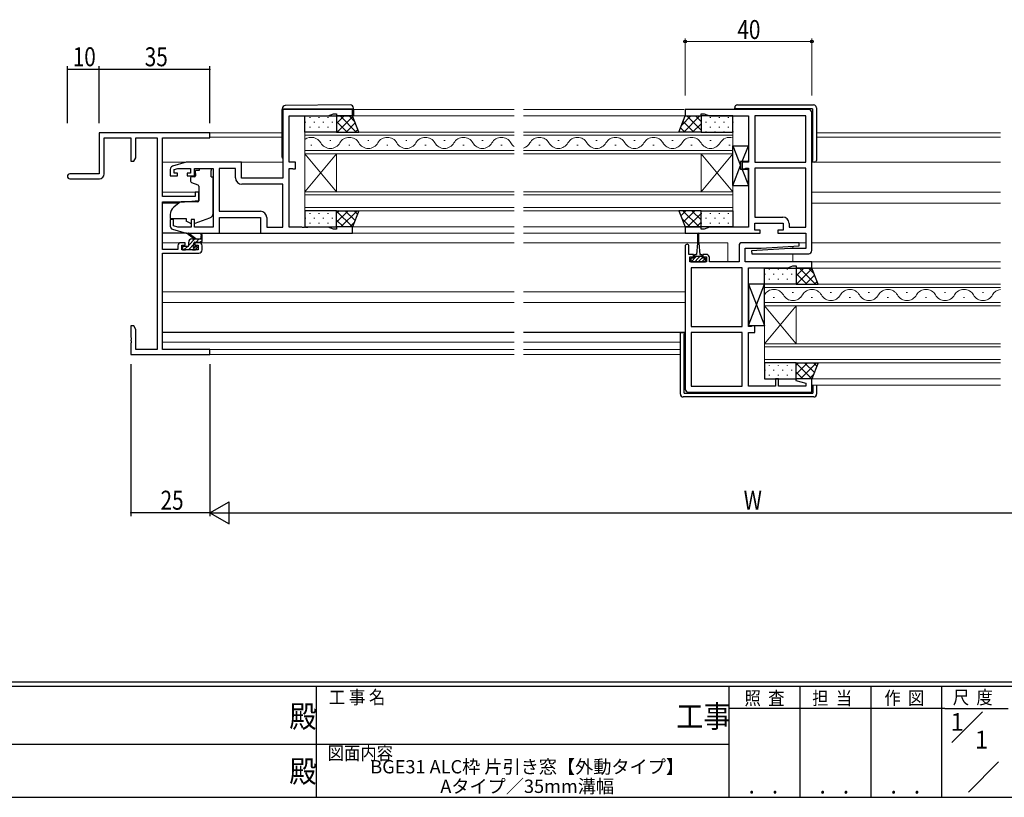
# Model space of a CAD drawing. Extents: x 0 to 793, y 0 to 564.
# Drawn here: x 294 to 605, y 0 to 246 of the extents above; entities that cross this region are included whole.
import ezdxf
from ezdxf.enums import TextEntityAlignment as Align

# ---------------------------------------------------------------- set-up
doc = ezdxf.new("R2010")
doc.units = 0
doc.layers.add('USER1', color=3, linetype='CONTINUOUS')
doc.layers.add('YKK_ZWAK', color=7, linetype='CONTINUOUS')
for name, color, linetype, lineweight in [('YKK_11', 7, 'CONTINUOUS', 30), ('YKK_12', 2, 'CONTINUOUS', 13), ('YKK_13', 4, 'CONTINUOUS', 30), ('YKK_D', 6, 'CONTINUOUS', 13)]:
    doc.layers.add(name, color=color, linetype=linetype, lineweight=lineweight)
doc.styles.get("Standard").update_dxf_attribs({"font": 'ROMANS.SHX', "bigfont": 'EXTFONT.SHX'})
doc.styles.add('text-b', font='extslim2.shx', dxfattribs={"width": 0.8, "bigfont": 'extfont2.shx'})
doc.styles.add('YKK_OSSTYLE1', font='romans.shx', dxfattribs={"width": 0.9, "bigfont": 'EXTFONT.SHX'})

# ---------------------------------------------------------------- blocks, each defined once
blk = doc.blocks.new('A201')
at = {"layer": 'YKK_ZWAK', "color": 254, "linetype": 'Continuous'}
for p, q in [((571, 35), (21, 35)), ((544, 34), (21, 34)), ((296, 34), (296, 9)), ((389, 34), (389, 9)), ((437, 34), (437, 9)), ((21, 9), (544, 9))]:
    blk.add_line(p, q, dxfattribs=at)
at = {"layer": 'YKK_ZWAK', "color": 131, "linetype": 'Continuous'}
for p, q in [((405, 34), (405, 9)), ((421, 34), (421, 9)), ((437.7, 29), (389, 29)), ((437.7, 29), (452, 29)), ((439.26, 21.33), (446.19, 28.25)), ((205, 21), (297, 21)), ((297, 21), (389, 21)), ((443.05, 10.18), (449.85, 16.98))]:
    blk.add_line(p, q, dxfattribs=at)
at = {"layer": 'YKK_ZWAK', "color": 131, "linetype": 'Continuous', "style": 'YKK_OSSTYLE1', "width": 0.9}
for s, height, p in [('工 事 名', 3, (298.87, 30.05)), ('照  査', 3, (392.56, 29.87)), ('担  当', 3, (407.82, 29.87)), ('作  図', 3, (424.09, 29.88)), ('尺  度', 3, (439.51, 30.04)), ('図面内容', 3, (298.58, 17.47)), (' ． ．', 3.5, (392.18, 9.75)), (' ． ．', 3.5, (408.18, 9.75)), (' ． ．', 3.5, (424.18, 9.75))]:
    blk.add_text(s, height=height, dxfattribs=at).set_placement(p)
at = {"layer": 'YKK_ZWAK', "color": 254, "linetype": 'Continuous', "style": 'YKK_OSSTYLE1', "width": 0.9}
for s, p in [('殿', (289.94, 24.75)), ('工事', (377.17, 24.75)), ('殿', (289.94, 12.37))]:
    blk.add_text(s, height=5, dxfattribs=at).set_placement(p)

msp = doc.modelspace()

# ---------------------------------------------------------------- linework, layer by layer
at = {"layer": 'YKK_11', "linetype": 'ByBlock', "lineweight": -2, "ltscale": 0.5}
for p, q in [((399.25, 217.1), (377.25, 217.1)), ((377.25, 217.1), (377.25, 195.5)), ((379.25, 200.5), (379.25, 215.17)), ((379.25, 215.17), (391.52, 215.17)), ((391.52, 215.17), (393.25, 215.8)), ((393.25, 215.8), (394.25, 215.8)), ((394.25, 215.8), (394.25, 215.1)), ((394.25, 215.1), (399.25, 215.1)), ((399.25, 215.1), (399.25, 217.1)), ((543.25, 217.1), (504.25, 217.1)), ((504.25, 217.1), (504.25, 215.1)), ((504.25, 215.1), (509.25, 215.1)), ((509.25, 215.1), (509.25, 215.8)), ((509.25, 215.8), (510.25, 215.8)), ((510.25, 215.8), (511.9, 215.2)), ((511.9, 215.2), (524.25, 215.2)), ((524.25, 215.2), (524.25, 200.5)), ((542.35, 215.2), (526.25, 215.2)), ((526.25, 215.2), (526.25, 200.5)), ((542.35, 200.5), (542.35, 215.2)), ((544.25, 172.6), (544.25, 216.1)), ((346.75, 200.5), (342.46, 199.21)), ((364.25, 200.5), (346.75, 200.5)), ((364.25, 195.5), (364.25, 200.5)), ((381.25, 200.5), (379.25, 200.5)), ((381.25, 198.4), (381.25, 200.5)), ((524.25, 200.5), (522.25, 200.5)), ((522.25, 200.5), (522.25, 198.4)), ((526.25, 200.5), (542.35, 200.5)), ((341.75, 198.26), (341.75, 196.2)), ((341.75, 196.2), (344.05, 196.2)), ((342.95, 198.21), (344.14, 198.57)), ((342.95, 197), (342.95, 198.21)), ((344.05, 197), (342.95, 197)), ((344.05, 196.2), (344.05, 197)), ((344.14, 198.57), (348.15, 198.57)), ((348.15, 197), (347.05, 197)), ((347.05, 197), (347.05, 196.2)), ((347.05, 196.2), (349.35, 196.2)), ((348.15, 198.57), (348.15, 197)), ((349.35, 196.2), (349.35, 198.57)), ((349.35, 198.57), (355.25, 198.57)), ((355.25, 198.57), (355.25, 180.03)), ((357.18, 198.57), (357.18, 185.03)), ((362.32, 198.57), (357.18, 198.57)), ((362.32, 195.57), (362.32, 198.57)), ((379.25, 180.03), (379.25, 198.57)), ((379.25, 198.57), (380.12, 198.57)), ((380.12, 198.57), (380.29, 198.49)), ((380.29, 198.49), (380.45, 198.4)), ((380.45, 198.4), (381.25, 198.4)), ((522.25, 198.4), (523.05, 198.4)), ((523.05, 198.4), (523.22, 198.5)), ((523.22, 198.5), (523.4, 198.6)), ((523.4, 198.6), (524.25, 198.6)), ((524.25, 198.6), (524.25, 180)), ((542.35, 198.6), (526.25, 198.6)), ((526.25, 198.6), (526.25, 183.2)), ((542.35, 180), (542.35, 198.6)), ((377.25, 195.5), (364.25, 195.5)), ((377.25, 193.57), (364.32, 193.57)), ((377.25, 180.03), (377.25, 193.57)), ((357.18, 185.03), (370.18, 185.03)), ((342.75, 182.4), (341.75, 182.4)), ((341.75, 182.4), (341.75, 180.34)), ((342.75, 180.45), (342.75, 182.4)), ((344.14, 180.03), (342.75, 180.45)), ((349.35, 182.4), (348.35, 182.4)), ((348.35, 182.4), (348.35, 180.03)), ((349.35, 180.03), (349.35, 182.4)), ((357.25, 178.1), (357.25, 183.1)), ((357.25, 183.1), (370.25, 183.1)), ((370.25, 183.1), (370.25, 178.1)), ((372.18, 183.03), (372.18, 180.03)), ((526.25, 183.2), (535.05, 183.2)), ((526.25, 179.1), (526.25, 181.3)), ((526.25, 181.3), (535.15, 181.3)), ((535.15, 181.3), (535.15, 179.1)), ((537.05, 181.2), (537.05, 180)), ((342.46, 179.39), (346.75, 178.1)), ((348.35, 180.03), (344.14, 180.03)), ((346.75, 178.1), (357.25, 178.1)), ((355.25, 180.03), (349.35, 180.03)), ((370.25, 178.1), (399.25, 178.1)), ((372.18, 180.03), (377.25, 180.03)), ((383.29, 180.03), (379.25, 180.03)), ((383.47, 179.91), (383.29, 180.03)), ((384.02, 179.91), (383.47, 179.91)), ((384.21, 180.03), (384.02, 179.91)), ((384.29, 180.03), (384.21, 180.03)), ((384.47, 179.91), (384.29, 180.03)), ((385.02, 179.91), (384.47, 179.91)), ((385.21, 180.03), (385.02, 179.91)), ((391.52, 180.03), (385.21, 180.03)), ((393.25, 179.4), (391.52, 180.03)), ((394.25, 179.4), (393.25, 179.4)), ((399.25, 180.1), (394.25, 180.1)), ((394.25, 180.1), (394.25, 179.4)), ((399.25, 178.1), (399.25, 180.1)), ((509.25, 180.1), (504.25, 180.1)), ((504.25, 180.1), (504.25, 178.1)), ((504.25, 178.1), (527.95, 178.1)), ((509.25, 179.4), (509.25, 180.1)), ((510.25, 179.4), (509.25, 179.4)), ((511.9, 180), (510.25, 179.4)), ((524.25, 180), (511.9, 180)), ((527.95, 179.1), (526.25, 179.1)), ((527.95, 178.1), (527.95, 179.1)), ((535.15, 179.1), (533.45, 179.1)), ((533.45, 179.1), (533.45, 178.1)), ((533.45, 178.1), (542.35, 178.1)), ((537.05, 180), (542.35, 180)), ((542.35, 178.1), (542.35, 173.3)), ((521.25, 174.1), (521.25, 169.1)), ((540.23, 175.1), (522.25, 175.1)), ((528.25, 173.4), (540.26, 174.13)), ((540.26, 174.13), (540.23, 175.1)), ((504.25, 174), (504.25, 128.9)), ((505.45, 171.4), (505.45, 174)), ((506.85, 171.4), (505.45, 171.4)), ((506.85, 170.6), (506.85, 171.4)), ((510.95, 171.4), (509.85, 171.4)), ((509.85, 171.4), (509.85, 170.6)), ((523.15, 169.1), (523.15, 173.4)), ((523.15, 173.4), (528.25, 173.4)), ((537.25, 173.3), (525.23, 172.57)), ((525.23, 172.57), (525.26, 171.6)), ((525.26, 171.6), (543.25, 171.6)), ((542.35, 173.3), (537.25, 173.3)), ((505.75, 169.1), (505.75, 170.6)), ((505.75, 170.6), (506.85, 170.6)), ((510.95, 169.1), (505.75, 169.1)), ((509.85, 170.6), (510.95, 170.6)), ((510.95, 170.6), (510.95, 169.1)), ((511.95, 169.1), (511.95, 170.4)), ((521.25, 169.1), (511.95, 169.1)), ((544.25, 169.1), (523.15, 169.1)), ((544.25, 167.1), (544.25, 169.1)), ((506.15, 167.2), (506.15, 148.6)), ((522.25, 167.2), (506.15, 167.2)), ((522.25, 148.6), (522.25, 167.2)), ((524.25, 148.6), (524.25, 167.2)), ((524.25, 167.2), (536.6, 167.2)), ((536.6, 167.2), (538.25, 167.8)), ((538.25, 167.8), (539.25, 167.8)), ((539.25, 167.8), (539.25, 167.1)), ((539.25, 167.1), (544.25, 167.1)), ((506.15, 148.6), (522.25, 148.6)), ((522.25, 146.7), (506.15, 146.7)), ((506.15, 146.7), (506.15, 129.8)), ((522.25, 129.8), (522.25, 146.7)), ((525.1, 148.6), (524.25, 148.6)), ((524.25, 129.8), (524.25, 146.7)), ((524.25, 146.7), (526.25, 146.7)), ((525.28, 148.7), (525.1, 148.6)), ((525.45, 148.8), (525.28, 148.7)), ((526.25, 148.8), (525.45, 148.8)), ((526.25, 146.7), (526.25, 148.8)), ((533.75, 132.1), (532.75, 132.1)), ((532.75, 132.1), (532.75, 129.8)), ((533.75, 129.8), (533.75, 132.1)), ((539.29, 132.1), (539.22, 131.58)), ((539.22, 131.58), (542.35, 130.74)), ((544.25, 132.1), (539.29, 132.1)), ((542.35, 130.74), (542.35, 129.8)), ((544.25, 127.9), (544.25, 132.1)), ((505.25, 127.9), (544.25, 127.9)), ((506.15, 129.8), (522.25, 129.8)), ((532.75, 129.8), (524.25, 129.8)), ((542.35, 129.8), (533.75, 129.8))]:
    msp.add_line(p, q, dxfattribs=at)
at = {"layer": 'YKK_11', "color": 7, "linetype": 'Continuous', "lineweight": -3}
for p, q in [((319.25, 209.8), (319.25, 196.8)), ((354.25, 209.8), (319.25, 209.8)), ((354.25, 208.17), (354.25, 209.8)), ((320.88, 196.8), (320.88, 208.17)), ((320.88, 208.17), (329.25, 208.17)), ((329.25, 208.17), (329.25, 200.8)), ((330.88, 208.17), (337.62, 208.17)), ((330.88, 201.89), (330.88, 208.17)), ((337.62, 208.17), (337.62, 141.43)), ((339.25, 208.17), (354.25, 208.17)), ((339.25, 189.7), (339.25, 208.17)), ((329.25, 200.8), (330.25, 200.8)), ((330.25, 200.8), (330.88, 201.89)), ((319.25, 196.8), (310, 196.8)), ((310, 195.3), (319.38, 195.3)), ((349.55, 189.7), (339.25, 189.7)), ((350.75, 191), (349.55, 191)), ((349.55, 191), (349.55, 189.7)), ((350.75, 188.39), (350.75, 191)), ((339.25, 188), (346.25, 188)), ((339.25, 173), (339.25, 188)), ((346.25, 188), (350.75, 188.39)), ((344.15, 174.1), (344.15, 173)), ((346.45, 175.1), (345.15, 175.1)), ((345.35, 174.3), (346.45, 174.3)), ((345.35, 172.8), (345.35, 174.3)), ((346.45, 174.3), (346.45, 175.1)), ((350.75, 175.1), (349.45, 175.1)), ((349.45, 175.1), (349.45, 174.3)), ((349.45, 174.3), (350.55, 174.3)), ((350.55, 174.3), (350.55, 172.8)), ((351.75, 172.8), (351.75, 174.1)), ((344.15, 173), (339.25, 173)), ((339.25, 171.8), (350.75, 171.8)), ((339.25, 141.43), (339.25, 171.8)), ((350.55, 172.8), (345.35, 172.8)), ((330.25, 148.8), (329.25, 148.8)), ((329.25, 148.8), (329.25, 145.26)), ((330.88, 147.71), (330.25, 148.8)), ((330.88, 141.43), (330.88, 147.71)), ((329.25, 145.26), (329.37, 145.07)), ((329.37, 144.53), (329.25, 144.34)), ((329.25, 144.34), (329.25, 144.26)), ((329.25, 144.26), (329.37, 144.07)), ((329.37, 143.53), (329.25, 143.34)), ((329.25, 143.34), (329.25, 139.8)), ((329.37, 145.07), (329.37, 144.53)), ((329.37, 144.07), (329.37, 143.53)), ((337.62, 141.43), (330.88, 141.43)), ((354.25, 141.43), (339.25, 141.43)), ((354.25, 139.8), (354.25, 141.43)), ((329.25, 139.8), (354.25, 139.8))]:
    msp.add_line(p, q, dxfattribs=at)
at = {"layer": 'YKK_11', "linetype": 'ByBlock', "lineweight": -2, "ltscale": 0.5}
for centre, radius, start, end in [((543.25, 216.1), 1, 0, 90), ((342.75, 198.26), 1, 106.6993, 180), ((364.32, 195.57), 2, 180, 270), ((370.18, 183.03), 2, 0, 90), ((342.75, 180.34), 1, 180, 253.3007), ((535.05, 181.2), 2, 0, 90), ((504.85, 174), 0.6, 360, 180), ((522.25, 174.1), 1, 90, 180), ((510.95, 170.4), 1, 0, 90), ((543.25, 172.6), 1, 270, 360), ((505.25, 128.9), 1, 180, 270)]:
    msp.add_arc(centre, radius, start, end, dxfattribs=at)
at = {"layer": 'YKK_11', "color": 7, "linetype": 'Continuous', "lineweight": -3}
for centre, radius, start, end in [((310, 196.05), 0.75, 90, 270), ((319.38, 196.8), 1.5, 270, 360), ((345.15, 174.1), 1, 90, 180), ((350.75, 174.1), 1, 0, 90), ((350.75, 172.8), 1, 270, 360)]:
    msp.add_arc(centre, radius, start, end, dxfattribs=at)
at = {"layer": 'YKK_12'}
for p, q in [((398.75, 215.1), (450.25, 215.1)), ((399.55, 217.1), (450.25, 217.1)), ((453.25, 217.1), (503.95, 217.1)), ((453.25, 215.1), (504.75, 215.1)), ((353.95, 209.8), (377.25, 209.8)), ((354.25, 208.4), (377.25, 208.4)), ((384.25, 203.2), (384.25, 210)), ((384.25, 210), (450.25, 210)), ((450.25, 209), (384.25, 209)), ((453.25, 210), (519.25, 210)), ((519.25, 209), (453.25, 209)), ((519.25, 210), (519.25, 203.2)), ((545.67, 209.8), (603.75, 209.8)), ((545.67, 208.4), (603.75, 208.4)), ((386.05, 205.84), (386.45, 205.84)), ((392.05, 207.36), (392.45, 207.36)), ((398.05, 205.84), (398.45, 205.84)), ((404.05, 207.36), (404.45, 207.36)), ((410.05, 205.84), (410.45, 205.84)), ((416.05, 207.36), (416.45, 207.36)), ((422.05, 205.84), (422.45, 205.84)), ((428.05, 207.36), (428.45, 207.36)), ((434.05, 205.84), (434.45, 205.84)), ((440.05, 207.36), (440.45, 207.36)), ((446.05, 205.84), (446.45, 205.84)), ((458.05, 205.84), (458.45, 205.84)), ((464.05, 207.36), (464.45, 207.36)), ((470.05, 205.84), (470.45, 205.84)), ((476.05, 207.36), (476.45, 207.36)), ((482.05, 205.84), (482.45, 205.84)), ((488.05, 207.36), (488.45, 207.36)), ((494.05, 205.84), (494.45, 205.84)), ((500.05, 207.36), (500.45, 207.36)), ((506.05, 205.84), (506.45, 205.84)), ((512.05, 207.36), (512.45, 207.36)), ((518.05, 205.84), (518.45, 205.84)), ((384.25, 204.2), (450.25, 204.2)), ((384.25, 203.2), (384.25, 191.2)), ((384.25, 203.2), (394.25, 191.2)), ((384.25, 191.2), (394.25, 203.2)), ((450.25, 203.2), (384.25, 203.2)), ((394.25, 203.2), (394.25, 191.2)), ((453.25, 204.2), (519.25, 204.2)), ((519.25, 203.2), (453.25, 203.2)), ((509.25, 203.2), (509.25, 191.2)), ((519.25, 203.2), (509.25, 191.2)), ((519.25, 191.2), (509.25, 203.2)), ((519.25, 203.2), (519.25, 191.2)), ((339.25, 200.5), (346.82, 200.5)), ((363.75, 200.5), (377.25, 200.5)), ((379.55, 200.5), (380.95, 200.5)), ((544.25, 200.5), (603.75, 200.5)), ((339.25, 191), (350.75, 191)), ((384.25, 185.2), (384.25, 191.2)), ((384.25, 191.2), (450.25, 191.2)), ((450.25, 190.2), (384.25, 190.2)), ((453.25, 191.2), (519.25, 191.2)), ((519.25, 190.2), (453.25, 190.2)), ((519.25, 191.2), (519.25, 185.2)), ((544.25, 191), (603.75, 191)), ((339.25, 187.6), (344.37, 187.6)), ((544.25, 187.6), (603.75, 187.6)), ((384.25, 186.2), (450.25, 186.2)), ((450.25, 185.2), (384.25, 185.2)), ((453.25, 186.2), (519.25, 186.2)), ((519.25, 185.2), (453.25, 185.2)), ((398.75, 180.1), (450.25, 180.1)), ((398.75, 178.1), (450.25, 178.1)), ((453.25, 180.1), (504.75, 180.1)), ((453.25, 178.1), (504.55, 178.1)), ((339.25, 175.1), (345.15, 175.1)), ((350.75, 175.1), (450.25, 175.1)), ((453.25, 175.1), (508.1, 175.1)), ((508.6, 175.1), (517.75, 175.1)), ((517.75, 175.1), (517.75, 169.1)), ((539.75, 175.1), (542.35, 175.1)), ((544.25, 175.1), (603.75, 175.1)), ((538.25, 174.01), (538.25, 173.3)), ((538.25, 171.6), (538.25, 169.1)), ((543.95, 169.1), (603.75, 169.1)), ((543.75, 167.1), (603.75, 167.1)), ((529.25, 155.2), (529.25, 162)), ((529.25, 162), (603.75, 162)), ((339.25, 159.6), (450.25, 159.6)), ((453.25, 159.6), (504.25, 159.6)), ((603.75, 161), (529.25, 161)), ((538.05, 159.36), (538.45, 159.36)), ((550.05, 159.36), (550.45, 159.36)), ((562.05, 159.36), (562.45, 159.36)), ((574.05, 159.36), (574.45, 159.36)), ((586.05, 159.36), (586.45, 159.36)), ((598.05, 159.36), (598.45, 159.36)), ((339.25, 156.2), (450.25, 156.2)), ((453.25, 156.2), (504.25, 156.2)), ((529.25, 156.2), (603.75, 156.2)), ((532.05, 157.84), (532.45, 157.84)), ((544.05, 157.84), (544.45, 157.84)), ((556.05, 157.84), (556.45, 157.84)), ((568.05, 157.84), (568.45, 157.84)), ((580.05, 157.84), (580.45, 157.84)), ((592.05, 157.84), (592.45, 157.84)), ((529.25, 155.2), (529.25, 143.2)), ((529.25, 155.2), (539.25, 143.2)), ((529.25, 143.2), (539.25, 155.2)), ((603.75, 155.2), (529.25, 155.2)), ((539.25, 155.2), (539.25, 143.2)), ((339.25, 143.7), (450.25, 143.7)), ((453.25, 143.7), (502.75, 143.7)), ((529.25, 137.2), (529.25, 143.2)), ((529.25, 143.2), (603.75, 143.2)), ((353.95, 141.43), (450.25, 141.43)), ((453.25, 141.43), (502.75, 141.43)), ((603.75, 142.2), (529.25, 142.2)), ((353.95, 139.8), (450.25, 139.8)), ((453.25, 139.8), (502.75, 139.8)), ((529.25, 138.2), (603.75, 138.2)), ((603.75, 137.2), (529.25, 137.2)), ((543.75, 132.1), (603.75, 132.1)), ((544.25, 130.1), (603.75, 130.1))]:
    msp.add_line(p, q, dxfattribs=at)
for centre, start, end in [((386.25, 204.92), 29.2025, 125.5867), ((398.25, 204.92), 29.2025, 150.7975), ((410.25, 204.92), 29.2025, 150.7975), ((422.25, 204.92), 29.2025, 150.7975), ((434.25, 204.92), 29.2025, 150.7975), ((446.25, 204.92), 29.2025, 150.7975), ((458.25, 204.92), 29.2025, 150.7975), ((470.25, 204.92), 29.2025, 150.7975), ((482.25, 204.92), 29.2025, 150.7975), ((494.25, 204.92), 29.2025, 150.7975), ((506.25, 204.92), 29.2025, 150.7975), ((518.25, 204.92), 73.0842, 150.7975), ((392.25, 208.28), 209.2025, 330.7975), ((404.25, 208.28), 209.2025, 330.7975), ((416.25, 208.28), 209.2025, 330.7975), ((428.25, 208.28), 209.2025, 330.7975), ((440.25, 208.28), 209.2025, 330.7975), ((452.25, 208.28), 209.2025, 234.4133), ((452.25, 208.28), 286.9158, 330.7975), ((464.25, 208.28), 209.2025, 330.7975), ((476.25, 208.28), 209.2025, 330.7975), ((488.25, 208.28), 209.2025, 330.7975), ((500.25, 208.28), 209.2025, 330.7975), ((512.25, 208.28), 209.2025, 330.7975), ((532.25, 156.92), 29.2025, 150.7975), ((538.25, 160.28), 209.2025, 330.7975), ((544.25, 156.92), 29.2025, 150.7975), ((550.25, 160.28), 209.2025, 330.7975), ((556.25, 156.92), 29.2025, 150.7975), ((562.25, 160.28), 209.2025, 330.7975), ((568.25, 156.92), 29.2025, 150.7975), ((574.25, 160.28), 209.2025, 330.7975), ((580.25, 156.92), 29.2025, 150.7975), ((586.25, 160.28), 209.2025, 330.7975), ((592.25, 156.92), 29.2025, 150.7975), ((598.25, 160.28), 209.2025, 330.7975), ((604.25, 156.92), 98.3653, 150.7975)]:
    msp.add_arc(centre, 3.44, start, end, dxfattribs=at)
at = {"layer": 'YKK_13'}
for p, q in [((398.54, 218.59), (378.04, 218.41)), ((399.55, 217.4), (399.55, 217.59)), ((519.87, 217.4), (519.87, 217.7)), ((520.77, 218.6), (520.87, 218.6)), ((520.87, 218.6), (544.77, 218.6)), ((545.67, 217.7), (545.67, 201)), ((377.05, 217.41), (377.05, 217.4)), ((377.05, 217.4), (377.54, 217.4)), ((377.05, 217.4), (377.05, 217.1)), ((377.05, 202.1), (377.05, 217.1)), ((377.54, 217.4), (399.04, 217.4)), ((384.25, 210), (384.25, 215.1)), ((384.25, 215.1), (394.25, 215.1)), ((394.25, 215.1), (394.25, 210)), ((399.25, 215.1), (394.25, 215.1)), ((394.25, 215.1), (394.25, 210)), ((399.04, 217.4), (399.55, 217.4)), ((401.25, 210), (399.25, 215.1)), ((399.55, 217.1), (399.55, 217.4)), ((399.55, 217.1), (399.55, 215.1)), ((502.25, 210), (504.25, 215.1)), ((504.25, 215.1), (509.25, 215.1)), ((509.25, 215.1), (509.25, 210)), ((519.25, 215.1), (509.25, 215.1)), ((509.25, 215.1), (509.25, 210)), ((519.25, 210), (519.25, 215.1)), ((520.87, 217.4), (519.87, 217.4)), ((519.87, 217.1), (519.87, 217.4)), ((544.47, 217.4), (520.87, 217.4)), ((544.47, 217.4), (544.47, 201)), ((394.25, 210), (384.25, 210)), ((394.25, 210), (401.25, 210)), ((509.25, 210), (502.25, 210)), ((509.25, 210), (519.25, 210)), ((519.25, 193.2), (519.25, 205.7)), ((519.25, 205.7), (524.25, 205.7)), ((519.25, 205.7), (521.75, 199.45)), ((522.25, 200.7), (524.25, 205.7)), ((524.25, 205.7), (524.25, 201.2)), ((519.25, 193.2), (521.75, 199.45)), ((521.75, 200.7), (521.75, 198.2)), ((523.75, 200.7), (521.75, 200.7)), ((544.47, 200.5), (544.25, 200.5)), ((544.47, 200.5), (544.47, 201)), ((545.17, 200.5), (544.47, 200.5)), ((349.38, 195.9), (348.45, 195.9)), ((350.85, 197.9), (349.68, 197.9)), ((349.68, 196.9), (349.68, 197.9)), ((349.68, 196.9), (349.68, 196.2)), ((350.85, 198.57), (354.65, 198.57)), ((350.85, 198.57), (350.85, 197.9)), ((354.65, 198.57), (354.65, 197.9)), ((354.65, 196.9), (354.65, 197.9)), ((354.65, 195.9), (354.65, 196.9)), ((354.65, 195.9), (355.25, 195.9)), ((355.25, 184.34), (355.25, 195.9)), ((523.75, 198.2), (521.75, 198.2)), ((522.25, 198.2), (524.25, 193.2)), ((524.25, 193.2), (524.25, 197.7)), ((348.15, 195.6), (348.15, 194.55)), ((348.48, 194.08), (350.48, 193.35)), ((350.75, 192.9), (350.75, 188.3)), ((519.25, 193.2), (524.25, 193.2)), ((344.51, 187.72), (342.82, 186.3)), ((350.53, 188), (345.15, 187.95)), ((341.75, 184), (341.75, 182.7)), ((394.25, 185.2), (384.25, 185.2)), ((384.25, 185.2), (384.25, 180.1)), ((394.25, 180.1), (394.25, 185.2)), ((394.25, 185.2), (401.25, 185.2)), ((394.25, 180.1), (394.25, 185.2)), ((401.25, 185.2), (399.25, 180.1)), ((509.25, 185.2), (502.25, 185.2)), ((502.25, 185.2), (504.25, 180.1)), ((509.25, 180.1), (509.25, 185.2)), ((509.25, 185.2), (519.25, 185.2)), ((509.25, 180.1), (509.25, 185.2)), ((519.25, 185.2), (519.25, 180.1)), ((341.75, 182.7), (346.75, 182.7)), ((346.75, 182.7), (346.75, 182.4)), ((346.75, 182.4), (346.75, 181.9)), ((348.06, 181.29), (346.75, 181.9)), ((349.62, 181.26), (354.26, 182.93)), ((346.82, 178.1), (339.25, 178.1)), ((349.25, 176.3), (347.43, 177.7)), ((349.85, 176.3), (347.63, 177.98)), ((351.45, 177.43), (351.25, 176.3)), ((351.75, 175.6), (351.75, 177.6)), ((356.75, 178.1), (370.75, 178.1)), ((384.25, 180.1), (394.25, 180.1)), ((399.25, 180.1), (394.25, 180.1)), ((504.25, 180.1), (509.25, 180.1)), ((508.1, 177.85), (508.1, 174.9)), ((508.6, 174.9), (508.6, 177.85)), ((519.25, 180.1), (509.25, 180.1)), ((347.55, 174.2), (347.55, 175.3)), ((348.55, 176.3), (351.75, 176.3)), ((349.15, 174.36), (349.15, 175)), ((349.45, 175.3), (351.45, 175.3)), ((508.1, 174.9), (507.85, 171.4)), ((508.6, 174.9), (508.85, 171.4)), ((345.55, 173.6), (345.55, 173.1)), ((347.25, 173.9), (345.85, 173.9)), ((345.85, 172.8), (346.35, 172.8)), ((346.55, 173), (348.65, 173)), ((348.85, 172.8), (349.45, 172.8)), ((349.95, 173.9), (349.61, 173.9)), ((349.66, 172.89), (350.16, 173.39)), ((507.1, 170.2), (507.1, 171)), ((507.5, 171.4), (507.85, 171.4)), ((508.85, 171.4), (509.2, 171.4)), ((509.6, 171), (509.6, 170.2)), ((507.1, 170.2), (506.05, 170.2)), ((506.05, 170.2), (506.05, 169.1)), ((506.05, 169.1), (510.65, 169.1)), ((509.6, 170.7), (507.1, 170.7)), ((510.65, 170.2), (509.6, 170.2)), ((510.65, 169.1), (510.65, 170.2)), ((529.25, 162), (529.25, 167.1)), ((529.25, 167.1), (539.25, 167.1)), ((539.25, 167.1), (539.25, 162)), ((544.25, 167.1), (539.25, 167.1)), ((539.25, 167.1), (539.25, 162)), ((546.25, 162), (544.25, 167.1)), ((524.25, 149), (529.25, 162)), ((524.25, 162), (529.25, 149)), ((529.25, 162), (524.25, 162)), ((524.25, 162), (524.25, 149)), ((529.25, 149), (529.25, 162)), ((539.25, 162), (529.25, 162)), ((539.25, 162), (546.25, 162)), ((450.25, 146.7), (339.25, 146.7)), ((504.25, 146.7), (453.25, 146.7)), ((502.75, 127.3), (502.75, 146.7)), ((502.75, 146.7), (504.25, 146.7)), ((504.25, 146.7), (503.95, 146.7)), ((503.95, 146.7), (503.95, 146.2)), ((503.95, 127.6), (503.95, 146.2)), ((524.25, 149), (529.25, 149)), ((539.25, 137.2), (529.25, 137.2)), ((529.25, 137.2), (529.25, 132.1)), ((539.25, 132.1), (539.25, 137.2)), ((539.25, 137.2), (546.25, 137.2)), ((539.25, 132.1), (539.25, 137.2)), ((546.25, 137.2), (544.25, 132.1)), ((529.25, 132.1), (539.25, 132.1)), ((544.25, 132.1), (539.25, 132.1)), ((503.95, 127.6), (544.55, 127.6)), ((544.55, 130.1), (544.55, 127.6)), ((545.75, 130.1), (545.75, 127.3)), ((544.85, 126.4), (503.65, 126.4))]:
    msp.add_line(p, q, dxfattribs=at)
at = {"layer": 'YKK_13', "linetype": 'Continuous'}
for p, q in [((385.76, 214.68), (385.76, 214.48)), ((388.59, 214.68), (388.59, 214.48)), ((391.42, 214.68), (391.42, 214.48)), ((396.66, 215.1), (394.25, 212.69)), ((399.31, 214.93), (394.38, 210)), ((400.43, 210), (395.33, 215.1)), ((399.95, 213.31), (398.16, 215.1)), ((506.05, 215.1), (503.09, 212.13)), ((508.88, 215.1), (503.78, 210)), ((509.25, 210.58), (504.73, 215.1)), ((509.25, 213.41), (507.56, 215.1)), ((509.34, 214.68), (509.34, 214.48)), ((512.17, 214.68), (512.17, 214.48)), ((515, 214.68), (515, 214.48)), ((517.83, 214.68), (517.83, 214.48)), ((384.34, 213.26), (384.34, 213.06)), ((385.76, 211.65), (385.76, 211.45)), ((387.17, 213.26), (387.17, 213.06)), ((388.59, 211.65), (388.59, 211.45)), ((390, 213.26), (390, 213.06)), ((391.42, 211.65), (391.42, 211.45)), ((392.83, 213.26), (392.83, 213.06)), ((397.6, 210), (394.25, 213.35)), ((400.11, 212.9), (397.21, 210)), ((504.17, 210), (502.79, 211.38)), ((507, 210), (503.59, 213.41)), ((509.25, 212.64), (506.61, 210)), ((509.34, 211.65), (509.34, 211.45)), ((510.75, 213.27), (510.75, 213.07)), ((512.17, 211.65), (512.17, 211.45)), ((513.58, 213.27), (513.58, 213.07)), ((515, 211.65), (515, 211.45)), ((516.41, 213.27), (516.41, 213.07)), ((517.83, 211.65), (517.83, 211.45)), ((519.24, 213.27), (519.24, 213.07)), ((384.34, 210.23), (384.34, 210.03)), ((387.17, 210.23), (387.17, 210.03)), ((390, 210.23), (390, 210.03)), ((392.83, 210.23), (392.83, 210.03)), ((394.77, 210), (394.25, 210.53)), ((400.91, 210.87), (400.04, 210)), ((510.75, 210.24), (510.75, 210.04)), ((513.58, 210.24), (513.58, 210.04)), ((516.41, 210.24), (516.41, 210.04)), ((519.24, 210.24), (519.24, 210.04)), ((385.76, 184.38), (385.76, 184.18)), ((388.59, 184.38), (388.59, 184.18)), ((391.42, 184.38), (391.42, 184.18)), ((397.87, 185.2), (394.25, 181.58)), ((395.04, 185.2), (394.25, 184.41)), ((399.22, 180.1), (394.25, 185.07)), ((400.7, 185.2), (395.6, 180.1)), ((400.04, 182.11), (396.95, 185.2)), ((400.83, 184.14), (399.78, 185.2)), ((504.44, 185.2), (502.87, 183.63)), ((508.62, 180.1), (503.52, 185.2)), ((507.26, 185.2), (503.66, 181.6)), ((509.25, 184.36), (504.99, 180.1)), ((509.25, 182.3), (506.34, 185.2)), ((509.25, 185.12), (509.17, 185.2)), ((509.34, 184.38), (509.34, 184.18)), ((512.17, 184.38), (512.17, 184.18)), ((515, 184.38), (515, 184.18)), ((517.83, 184.38), (517.83, 184.18)), ((384.34, 182.96), (384.34, 182.76)), ((385.76, 181.35), (385.76, 181.15)), ((387.17, 182.96), (387.17, 182.76)), ((388.59, 181.35), (388.59, 181.15)), ((390, 182.96), (390, 182.76)), ((391.42, 181.35), (391.42, 181.15)), ((392.83, 182.96), (392.83, 182.76)), ((396.39, 180.1), (394.25, 182.24)), ((399.78, 181.46), (398.42, 180.1)), ((505.79, 180.1), (503.26, 182.63)), ((509.25, 181.53), (507.82, 180.1)), ((509.34, 181.35), (509.34, 181.15)), ((510.75, 182.97), (510.75, 182.77)), ((512.17, 181.35), (512.17, 181.15)), ((513.58, 182.97), (513.58, 182.77)), ((515, 181.35), (515, 181.15)), ((516.41, 182.97), (516.41, 182.77)), ((517.83, 181.35), (517.83, 181.15)), ((519.24, 182.97), (519.24, 182.77)), ((347.55, 174.33), (349.52, 176.3)), ((347.56, 173), (349.15, 174.59)), ((347.7, 175.84), (348.01, 176.14)), ((349.86, 175.3), (350.86, 176.3)), ((351.21, 175.3), (351.75, 175.84)), ((345.56, 173.7), (345.75, 173.88)), ((346.02, 172.8), (347.12, 173.9)), ((348.74, 172.83), (349.81, 173.9)), ((506.14, 170.2), (506.05, 170.11)), ((507.76, 170.7), (506.16, 169.1)), ((508.35, 170.17), (507.28, 169.1)), ((508.88, 170.7), (508.35, 170.17)), ((509.6, 170.29), (508.4, 169.1)), ((510.63, 170.2), (509.53, 169.1)), ((529.34, 165.26), (529.34, 165.06)), ((530.76, 166.68), (530.76, 166.48)), ((532.17, 165.26), (532.17, 165.06)), ((533.59, 166.68), (533.59, 166.48)), ((535, 165.26), (535, 165.06)), ((536.42, 166.68), (536.42, 166.48)), ((537.83, 165.26), (537.83, 165.06)), ((541.66, 167.1), (539.25, 164.69)), ((542.6, 162), (539.25, 165.35)), ((544.31, 166.93), (539.38, 162)), ((545.43, 162), (540.33, 167.1)), ((545.11, 164.9), (542.21, 162)), ((544.95, 165.31), (543.16, 167.1)), ((529.34, 162.23), (529.34, 162.03)), ((530.76, 163.65), (530.76, 163.45)), ((532.17, 162.23), (532.17, 162.03)), ((533.59, 163.65), (533.59, 163.45)), ((535, 162.23), (535, 162.03)), ((536.42, 163.65), (536.42, 163.45)), ((537.83, 162.23), (537.83, 162.03)), ((539.77, 162), (539.25, 162.53)), ((545.91, 162.87), (545.04, 162)), ((542.87, 137.2), (539.25, 133.58)), ((540.04, 137.2), (539.25, 136.41)), ((544.22, 132.1), (539.25, 137.07)), ((545.7, 137.2), (540.6, 132.1)), ((545.04, 134.11), (541.95, 137.2)), ((545.83, 136.14), (544.78, 137.2)), ((529.34, 134.96), (529.34, 134.76)), ((530.76, 136.38), (530.76, 136.18)), ((532.17, 134.96), (532.17, 134.76)), ((533.59, 136.38), (533.59, 136.18)), ((535, 134.96), (535, 134.76)), ((536.42, 136.38), (536.42, 136.18)), ((537.83, 134.96), (537.83, 134.76)), ((541.39, 132.1), (539.25, 134.24)), ((530.76, 133.35), (530.76, 133.15)), ((533.59, 133.35), (533.59, 133.15)), ((536.42, 133.35), (536.42, 133.15)), ((544.78, 133.46), (543.42, 132.1))]:
    msp.add_line(p, q, dxfattribs=at)
at = {"layer": 'YKK_13'}
for centre, radius, start, end in [((378.05, 217.41), 1, 90.5, 180), ((398.55, 217.59), 1, 0, 90.5), ((520.77, 217.7), 0.9, 90, 180), ((544.77, 217.7), 0.9, 0, 90), ((377.55, 202.1), 0.5, 180, 233.1302), ((523.75, 201.2), 0.5, 270, 0), ((545.17, 201), 0.5, 270, 0), ((348.45, 195.6), 0.3, 90, 180), ((349.38, 196.2), 0.3, 270, 0), ((523.75, 197.7), 0.5, 0, 90), ((348.65, 194.55), 0.5, 180, 250), ((350.25, 192.9), 0.5, 0, 70), ((345.15, 186.95), 1, 90.5, 130), ((350.45, 188.3), 0.3, 270.5, 0), ((344.75, 184), 3, 130, 180), ((353.75, 184.34), 1.5, 289.8533, 0), ((348.48, 182.2), 1, 245, 262.5931), ((349.28, 182.2), 1, 273.8868, 289.8533), ((347.45, 177.9), 0.2, 24.4171, 264.4171), ((351.55, 177.6), 0.2, 360, 240), ((508.35, 177.85), 0.25, 0, 180), ((347.25, 174.2), 0.3, 270, 360), ((348.55, 175.3), 1, 90, 180), ((349.15, 173.9), 0.25, 123.0557, 326.9443), ((348.85, 174.36), 0.3, 303.0557, 360), ((349.45, 175), 0.3, 90, 180), ((351.45, 175.6), 0.3, 270, 360), ((345.85, 173.6), 0.3, 90, 180), ((345.85, 173.1), 0.3, 180, 270), ((346.35, 173), 0.2, 270, 360), ((348.85, 173), 0.2, 180, 270), ((349.61, 173.6), 0.3, 90, 146.9443), ((349.45, 173.1), 0.3, 270, 315), ((349.95, 173.6), 0.3, 315, 90), ((507.5, 171), 0.4, 90, 180), ((509.2, 171), 0.4, 0, 90), ((503.65, 127.3), 0.9, 180, 270), ((544.85, 127.3), 0.9, 270, 0)]:
    msp.add_arc(centre, radius, start, end, dxfattribs=at)
at = {"layer": 'YKK_D'}
for p, q in [((504.25, 221.6), (504.25, 239.6)), ((544.25, 221.6), (544.25, 239.6)), ((504.25, 238.6), (544.25, 238.6))]:
    msp.add_line(p, q, dxfattribs=at)
at = {"layer": 'YKK_D', "color": 6, "linetype": 'Continuous', "lineweight": -3}
for p, q in [((309.25, 212.8), (309.25, 230.8)), ((319.25, 212.8), (319.25, 230.8)), ((319.25, 212.8), (319.25, 230.8)), ((354.25, 212.8), (354.25, 230.8)), ((319.25, 229.8), (309.25, 229.8)), ((354.25, 229.8), (319.25, 229.8)), ((329.25, 136.8), (329.25, 88.8)), ((354.25, 136.8), (354.25, 88.8)), ((354.25, 136.8), (354.25, 88.8)), ((354.25, 89.8), (360.31, 93.3)), ((360.31, 86.3), (360.31, 93.3)), ((354.25, 89.8), (329.25, 89.8)), ((354.25, 89.8), (360.31, 86.3)), ((354.25, 89.8), (366.37, 89.8)), ((361.25, 89.8), (687.25, 89.8))]:
    msp.add_line(p, q, dxfattribs=at)
at = {"layer": 'YKK_D', "linetype": 'ByBlock', "lineweight": -2}
for centre in [(504.25, 238.6), (544.25, 238.6)]:
    msp.add_circle(centre, 0.425, dxfattribs=at)
at = {"layer": 'YKK_D', "color": 6, "linetype": 'Continuous', "lineweight": -3}
for centre, start, end in [((309.25, 229.8), 0, 180), ((309.25, 229.8), 180, 0), ((319.25, 229.8), 0, 180), ((319.25, 229.8), 0, 180), ((319.25, 229.8), 180, 0), ((319.25, 229.8), 180, 0), ((354.25, 229.8), 0, 180), ((354.25, 229.8), 180, 0), ((329.25, 89.8), 0, 180), ((329.25, 89.8), 180, 0)]:
    msp.add_arc(centre, 0.106, start, end, dxfattribs=at)

# ---------------------------------------------------------------- block references
at = {"layer": 'YKK_ZWAK', "xscale": 1.4, "yscale": 1.4, "zscale": 1.4}
msp.add_blockref('A201', (-26.6, -12.6), dxfattribs=at)

# ---------------------------------------------------------------- texts
at = {"layer": 'USER1', "color": 3}
msp.add_text('1', height=5.6, dxfattribs=at).set_placement((588, 21))
for s, height, p in [('1', 5.6, (597.8, 18.2)), ('BGE31 ALC枠 片引き窓【外動タイプ】', 4.2, (454.38, 9.65)), ('Aタイプ／35mm溝幅', 4.2, (454.38, 3.48))]:
    msp.add_text(s, height=height, dxfattribs=at).set_placement(p, align=Align.MIDDLE_CENTER)
at = {"layer": 'YKK_D', "style": 'text-b', "width": 0.8}
msp.add_text('40', height=6, dxfattribs=at).set_placement((520.73, 239.4))
at = {"layer": 'YKK_D', "color": 6, "linetype": 'Continuous', "lineweight": -3, "width": 0.8}
for s, p in [('10', (310.95, 230.8)), ('35', (333.68, 230.8)), ('25', (338.67, 90.8)), ('W', (522.71, 90.8))]:
    msp.add_text(s, height=6, dxfattribs=at).set_placement(p)

doc.saveas('drawing.dxf')
